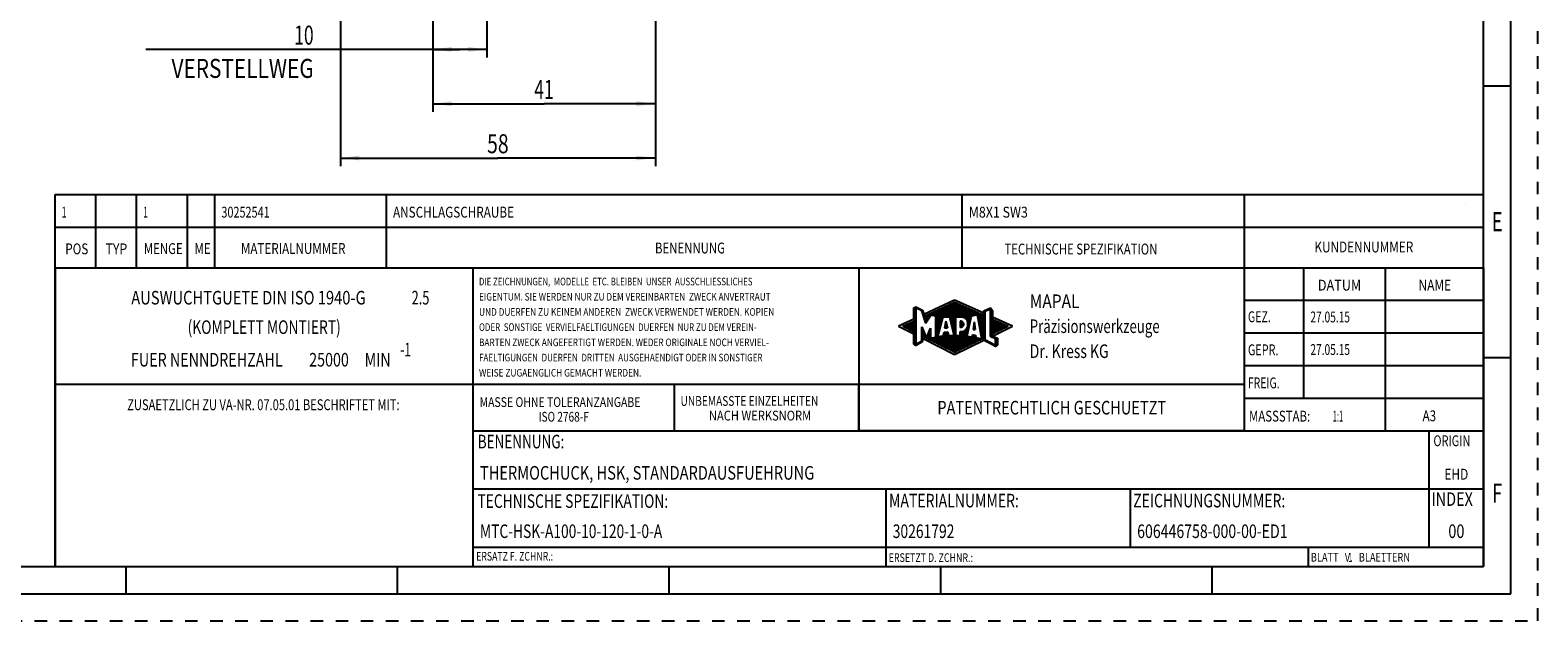
# Model space of a CAD drawing. Units: millimetres. Extents: x 0 to 420, y 0 to 297.
# Drawn here: x 142 to 420, y 0 to 109 of the extents above; entities that cross this region are included whole.
import ezdxf
from ezdxf.enums import TextEntityAlignment as Align

# ---------------------------------------------------------------- set-up
doc = ezdxf.new("R2010")
doc.units = ezdxf.units.MM
doc.header["$LTSCALE"] = 23.1
doc.linetypes.add('HIDDEN', pattern=[0.2, 0.1, -0.1])
doc.layers.get('0').update_dxf_attribs({"linetype": 'CONTINUOUS'})
for name, color, linetype in [('30261792_DIM', 7, 'CONTINUOUS'), ('30338424_DIM', 7, 'CONTINUOUS'), ('606446758-000-00-ED1_FORMAT', 7, 'CONTINUOUS')]:
    doc.layers.add(name, color=color, linetype=linetype)
doc.styles.get("Standard").update_dxf_attribs({"font": 'TXT.SHX', "width": 0.7})
doc.styles.add('TEXTSTYLE_2', font='TXT.SHX', dxfattribs={"width": 0.675})
doc.dimstyles.new('DIMSTYLE_3', dxfattribs={"dimtxt": 3.5, "dimasz": 3.5, "dimexe": 0.18, "dimexo": 0.0625, "dimgap": 0.09, "dimtad": 1, "dimdec": 3, "dimdsep": 46, "dimtxsty": 'STANDARD', "dimblk": '_FILLED', "dimblk1": '_FILLED', "dimblk2": '_FILLED', "dimcen": 0.09, "dimclrt": 2, "dimadec": 0, "dimazin": 0, "dimtp": 0.1, "dimtm": 0.1, "dimtfac": 1, "dimtdec": 3, "dimtofl": 0, "dimtmove": 0, "dimatfit": 3, "dimldrblk": '_FILLED', "dimfxl": 1, "dimtolj": 1, "dimarcsym": 0})
doc.dimstyles.new('DIMSTYLE_5', dxfattribs={"dimtxt": 3.5, "dimasz": 3.5, "dimexe": 0.18, "dimexo": 0.0625, "dimgap": 0.09, "dimtad": 1, "dimdec": 3, "dimdsep": 46, "dimtxsty": 'STANDARD', "dimblk": '_FILLED', "dimblk1": '_FILLED', "dimblk2": '_FILLED', "dimcen": 0.09, "dimclrt": 2, "dimadec": 0, "dimazin": 0, "dimtp": 0.15, "dimtm": 0.15, "dimtfac": 1, "dimtdec": 3, "dimtofl": 0, "dimtmove": 0, "dimatfit": 3, "dimldrblk": '_FILLED', "dimfxl": 1, "dimtolj": 1, "dimarcsym": 0})

# ---------------------------------------------------------------- blocks, each defined once
blk = doc.blocks.new('_FILLED')
at = {"color": 0, "linetype": 'BYBLOCK'}
blk.add_solid([(0, 0), (-1, 0.125), (-1, -0.125)], dxfattribs=at)
blk = doc.blocks.new('*D2')
at = {"layer": '30261792_DIM', "color": 3, "linetype": 'CONTINUOUS'}
for p, q in [((216.52, 165.22), (216.52, 103.72)), ((226.52, 165.22), (226.52, 103.72)), ((221.52, 105.22), (163.7, 105.22)), ((216.52, 105.22), (221.52, 105.22)), ((226.52, 105.22), (221.52, 105.22))]:
    blk.add_line(p, q, dxfattribs=at)
at = {"layer": '30261792_DIM', "color": 3, "linetype": 'CONTINUOUS', "xscale": 3.5, "yscale": 3.5, "zscale": 3.5, "rotation": 180}
blk.add_blockref('_FILLED', (216.52, 105.22), dxfattribs=at)
at = {"layer": '30261792_DIM', "color": 3, "linetype": 'CONTINUOUS', "xscale": 3.5, "yscale": 3.5, "zscale": 3.5}
blk.add_blockref('_FILLED', (226.52, 105.22), dxfattribs=at)
at = {"layer": '30261792_DIM', "color": 2, "linetype": 'CONTINUOUS'}
for s, width, p in [('10', 0.678571, (194.61, 106.1)), ('VERSTELLWEG', 0.80303, (194.61, 99.97))]:
    blk.add_text(s, height=3.5, dxfattribs=dict(at, width=width)).set_placement(p, align=Align.RIGHT)
blk = doc.blocks.new('*D4')
at = {"layer": '30338424_DIM', "color": 3, "linetype": 'CONTINUOUS'}
for p, q in [((257.52, 154.15), (257.52, 83.72)), ((199.52, 145.39), (199.52, 83.72)), ((199.52, 85.22), (228.52, 85.22)), ((257.52, 85.22), (228.52, 85.22))]:
    blk.add_line(p, q, dxfattribs=at)
at = {"layer": '30338424_DIM', "color": 3, "linetype": 'CONTINUOUS', "xscale": 3.5, "yscale": 3.5, "zscale": 3.5, "rotation": 180}
blk.add_blockref('_FILLED', (199.52, 85.22), dxfattribs=at)
at = {"layer": '30338424_DIM', "color": 3, "linetype": 'CONTINUOUS', "xscale": 3.5, "yscale": 3.5, "zscale": 3.5}
blk.add_blockref('_FILLED', (257.52, 85.22), dxfattribs=at)
at = {"layer": '30338424_DIM', "color": 2, "linetype": 'CONTINUOUS', "width": 0.75}
blk.add_text('58', height=3.5, dxfattribs=at).set_placement((228.52, 86.1), align=Align.CENTER)
blk = doc.blocks.new('*D5')
at = {"layer": '30338424_DIM', "color": 3, "linetype": 'CONTINUOUS'}
for p, q in [((216.52, 163.38), (216.52, 93.72)), ((257.52, 155.37), (257.52, 93.72)), ((216.52, 95.22), (237.02, 95.22)), ((257.52, 95.22), (237.02, 95.22))]:
    blk.add_line(p, q, dxfattribs=at)
at = {"layer": '30338424_DIM', "color": 3, "linetype": 'CONTINUOUS', "xscale": 3.5, "yscale": 3.5, "zscale": 3.5, "rotation": 180}
blk.add_blockref('_FILLED', (216.52, 95.22), dxfattribs=at)
at = {"layer": '30338424_DIM', "color": 3, "linetype": 'CONTINUOUS', "xscale": 3.5, "yscale": 3.5, "zscale": 3.5}
blk.add_blockref('_FILLED', (257.52, 95.22), dxfattribs=at)
at = {"layer": '30338424_DIM', "color": 2, "linetype": 'CONTINUOUS', "width": 0.678571}
blk.add_text('41', height=3.5, dxfattribs=at).set_placement((237.02, 96.1), align=Align.CENTER)

msp = doc.modelspace()

# ---------------------------------------------------------------- linework, layer by layer
at = {"layer": '606446758-000-00-ED1_FORMAT', "color": 6, "linetype": 'HIDDEN'}
for p, q in [((420, 0), (420, 297)), ((0, 0), (420, 0))]:
    msp.add_line(p, q, dxfattribs=at)
at = {"layer": '606446758-000-00-ED1_FORMAT', "color": 7, "linetype": 'CONTINUOUS'}
for p, q in [((415, 5), (415, 292)), ((410, 10), (410, 78.5)), ((147, 72.5), (410, 72.5)), ((147, 10), (147, 72.5)), ((154.5, 65), (154.5, 72.5)), ((162, 65), (162, 72.5)), ((171.3988, 65), (171.3988, 72.5)), ((176.3988, 65), (176.3988, 72.5)), ((208, 65), (208, 72.5)), ((314, 65), (314, 72.5)), ((366, 35), (366, 72.5)), ((147, 65), (410, 65)), ((224, 10), (224, 65)), ((295, 65), (295, 35)), ((376.8994, 40.9547), (376.8994, 65)), ((391.8994, 65), (391.8994, 35)), ((410, 58.9547), (366, 58.9547)), ((410, 52.9547), (366, 52.9547)), ((410, 46.9547), (366, 46.9547)), ((366, 43.5), (147, 43.5)), ((261, 43.5), (261, 35)), ((410, 40.9547), (366, 40.9547)), ((224, 35), (410, 35)), ((400, 13.5), (400, 35)), ((410, 24.25), (224, 24.25)), ((300, 10), (300, 24.25)), ((345, 13.5), (345, 24.25)), ((410, 13.5), (224, 13.5)), ((377.7325, 13.5), (377.7325, 10)), ((147, 10), (410, 10)), ((18, 5), (415, 5))]:
    msp.add_line(p, q, dxfattribs=at)
at = {"layer": '606446758-000-00-ED1_FORMAT', "color": 3, "linetype": 'CONTINUOUS'}
for p, q in [((410, 78.5), (410, 225)), ((410, 98.5), (415, 98.5)), ((147, 65), (147, 78.5)), ((147, 78.5), (410, 78.5)), ((154.5, 65), (154.5, 78.5)), ((162, 65), (162, 78.5)), ((171.3988, 65), (171.3988, 78.5)), ((176.3988, 65), (176.3988, 78.5)), ((208, 65), (208, 78.5)), ((314, 65), (314, 78.5)), ((366, 65), (366, 78.5)), ((410, 65), (410, 78.5)), ((147, 72.5), (410, 72.5)), ((147, 65), (410, 65)), ((147, 65), (410, 65)), ((147, 65), (147, 10)), ((410, 65), (410, 10)), ((410, 48.5), (415, 48.5)), ((366, 43.5), (295, 43.5)), ((295, 35), (295, 43.5)), ((366, 35), (366, 43.5)), ((366, 35), (295, 35)), ((23, 10), (147, 10)), ((147, 10), (410, 10)), ((160, 10), (160, 5)), ((210, 10), (210, 5)), ((260, 10), (260, 5)), ((310, 10), (310, 5)), ((360, 10), (360, 5))]:
    msp.add_line(p, q, dxfattribs=at)
at = {"layer": '606446758-000-00-ED1_FORMAT', "color": 2, "linetype": 'CONTINUOUS'}
for p, q in [((312.6105, 59.0612), (306.9737, 56.4309)), ((307.0868, 56.097), (312.613, 58.6757)), ((311.9391, 58.3612), (313.3118, 58.3612)), ((312.1534, 58.4612), (313.0896, 58.4612)), ((312.3677, 58.5612), (312.8674, 58.5612)), ((312.582, 58.6612), (312.6451, 58.6612)), ((317.9768, 56.6462), (312.6105, 59.0612)), ((312.613, 58.6757), (317.9768, 56.2618)), ((305.0856, 55.5499), (302.3, 54.25)), ((305.0856, 57.6284), (305.4845, 57.8197)), ((305.0856, 55.1631), (305.0856, 57.6284)), ((305.0856, 57.5612), (305.4977, 57.5612)), ((305.0856, 57.4612), (305.4977, 57.4612)), ((305.0856, 57.3612), (305.4977, 57.3612)), ((305.0856, 57.2612), (305.4977, 57.2612)), ((305.0856, 57.1612), (305.4977, 57.1612)), ((305.0856, 57.0612), (305.4977, 57.0612)), ((305.0856, 56.9612), (305.4977, 56.9612)), ((305.0856, 56.8612), (305.4977, 56.8612)), ((305.0856, 56.7612), (305.4977, 56.7612)), ((305.0856, 56.6612), (305.4977, 56.6612)), ((305.0856, 56.5612), (305.4977, 56.5612)), ((305.0856, 56.4612), (305.4977, 56.4612)), ((305.0856, 56.3612), (305.4977, 56.3612)), ((305.0856, 56.2612), (305.4977, 56.2612)), ((305.0856, 56.1612), (305.4977, 56.1612)), ((305.0856, 56.0612), (305.4977, 56.0612)), ((305.0856, 55.9612), (305.4977, 55.9612)), ((305.0856, 55.8612), (305.4977, 55.8612)), ((305.0856, 55.7612), (305.4977, 55.7612)), ((305.0856, 55.6612), (305.4977, 55.6612)), ((305.0856, 55.5612), (305.4977, 55.5612)), ((305.154, 57.6612), (305.8094, 57.6612)), ((305.3625, 57.7612), (305.6044, 57.7612)), ((305.4845, 57.8197), (306.705, 57.2242)), ((306.5745, 57.1031), (305.4977, 57.6291)), ((305.4977, 57.6291), (305.4977, 50.9232)), ((305.6367, 57.5612), (306.0143, 57.5612)), ((305.8414, 57.4612), (306.2192, 57.4612)), ((306.0461, 57.3612), (306.4241, 57.3612)), ((306.2508, 57.2612), (306.629, 57.2612)), ((306.4555, 57.1612), (306.7263, 57.1612)), ((307.3317, 54.7871), (306.5745, 57.1031)), ((306.5882, 57.0612), (306.7602, 57.0612)), ((306.6209, 56.9612), (306.794, 56.9612)), ((306.6536, 56.8612), (306.8279, 56.8612)), ((306.6863, 56.7612), (306.8618, 56.7612)), ((306.705, 57.2242), (307.0868, 56.097)), ((306.719, 56.6612), (306.8957, 56.6612)), ((306.7517, 56.5612), (306.9296, 56.5612)), ((306.7844, 56.4612), (306.9634, 56.4612)), ((306.8171, 56.3612), (306.9973, 56.3612)), ((306.8498, 56.2612), (307.0312, 56.2612)), ((306.8825, 56.1612), (307.0651, 56.1612)), ((306.9151, 56.0612), (308.1724, 56.0612)), ((306.9478, 55.9612), (308.1064, 55.9612)), ((306.9805, 55.8612), (308.0404, 55.8612)), ((307.0132, 55.7612), (307.9744, 55.7612)), ((307.0459, 55.6612), (307.9085, 55.6612)), ((307.0786, 55.5612), (307.8425, 55.5612)), ((307.2244, 56.1612), (308.2384, 56.1612)), ((308.3285, 56.2978), (307.3317, 54.7871)), ((307.4387, 56.2612), (308.3044, 56.2612)), ((307.653, 56.3612), (316.7922, 56.3612)), ((307.8673, 56.4612), (317.5338, 56.4612)), ((308.0816, 56.5612), (317.3116, 56.5612)), ((308.2959, 56.6612), (317.0894, 56.6612)), ((309.1516, 56.1288), (308.3285, 56.2978)), ((308.5069, 56.2612), (316.3486, 56.2612)), ((308.5102, 56.7612), (316.8671, 56.7612)), ((308.7245, 56.8612), (316.6449, 56.8612)), ((308.9388, 56.9612), (316.4227, 56.9612)), ((308.9937, 56.1612), (315.905, 56.1612)), ((309.1516, 52.2474), (309.1516, 56.1288)), ((309.1516, 56.0612), (315.6484, 56.0612)), ((309.1516, 55.9612), (310.4523, 55.9612)), ((309.1516, 55.8612), (310.4254, 55.8612)), ((309.1516, 55.7612), (310.3986, 55.7612)), ((309.1516, 55.6612), (310.3718, 55.6612)), ((309.1516, 55.5612), (310.345, 55.5612)), ((309.1531, 57.0612), (316.2005, 57.0612)), ((309.3675, 57.1612), (315.9783, 57.1612)), ((310.4555, 55.9734), (309.4726, 52.3089)), ((309.5818, 57.2612), (315.7561, 57.2612)), ((309.7961, 57.3612), (315.5339, 57.3612)), ((310.0104, 57.4612), (315.3117, 57.4612)), ((310.2247, 57.5612), (315.0895, 57.5612)), ((310.439, 57.6612), (314.8672, 57.6612)), ((310.6006, 55.9535), (310.4555, 55.9734)), ((310.5444, 55.9612), (315.6264, 55.9612)), ((310.888, 55.9259), (310.6006, 55.9535)), ((310.6533, 57.7612), (314.645, 57.7612)), ((310.8676, 57.8612), (314.4228, 57.8612)), ((311.1713, 55.9102), (310.888, 55.9259)), ((311.0819, 57.9612), (314.2006, 57.9612)), ((311.7225, 55.8946), (311.1713, 55.9102)), ((311.4497, 55.9014), (311.1713, 55.9102)), ((311.2962, 58.0612), (313.9784, 58.0612)), ((311.7225, 55.8946), (311.4497, 55.9014)), ((311.5105, 58.1612), (313.7562, 58.1612)), ((312.5391, 52.5618), (311.7225, 55.8946)), ((311.7248, 58.2612), (313.534, 58.2612)), ((311.7306, 55.8612), (312.7688, 55.8612)), ((311.7552, 55.7612), (312.7688, 55.7612)), ((311.7797, 55.6612), (312.7688, 55.6612)), ((311.8042, 55.5612), (312.7688, 55.5612)), ((313.083, 55.9299), (312.7688, 55.9176)), ((312.7688, 55.9176), (312.7688, 52.5591)), ((313.8727, 55.9365), (313.083, 55.9299)), ((314.0345, 55.9112), (313.8727, 55.9365)), ((314.1824, 55.876), (314.0345, 55.9112)), ((314.3167, 55.8318), (314.1824, 55.876)), ((314.2273, 55.8612), (315.6043, 55.8612)), ((314.438, 55.7792), (314.3167, 55.8318)), ((314.5468, 55.7189), (314.438, 55.7792)), ((314.4704, 55.7612), (315.5823, 55.7612)), ((314.6436, 55.6518), (314.5468, 55.7189)), ((314.63, 55.6612), (315.5602, 55.6612)), ((314.803, 55.4997), (314.6436, 55.6518)), ((314.7385, 55.5612), (315.5382, 55.5612)), ((315.6582, 56.1056), (314.8399, 52.3947)), ((316.8114, 56.3655), (315.6582, 56.1056)), ((317.6099, 51.9277), (316.8114, 56.3655)), ((316.8122, 56.3612), (317.756, 56.3612)), ((316.8302, 56.2612), (318.1654, 56.2612)), ((316.8482, 56.1612), (318.1654, 56.1612)), ((316.8661, 56.0612), (318.1654, 56.0612)), ((316.8841, 55.9612), (318.1654, 55.9612)), ((316.9021, 55.8612), (318.1654, 55.8612)), ((316.9201, 55.7612), (318.1654, 55.7612)), ((316.9381, 55.6612), (318.1654, 55.6612)), ((316.9561, 55.5612), (318.1654, 55.5612)), ((317.9768, 57.0949), (319.2546, 57.638)), ((317.9768, 56.2618), (317.9768, 57.0949)), ((317.9768, 57.0612), (318.3456, 57.0612)), ((317.9768, 56.9612), (318.1654, 56.9612)), ((317.9768, 56.8612), (318.1654, 56.8612)), ((317.9768, 56.7612), (318.1654, 56.7612)), ((317.9768, 56.6612), (318.1654, 56.6612)), ((317.9768, 56.5612), (318.1654, 56.5612)), ((317.9768, 56.4612), (318.1654, 56.4612)), ((317.9768, 56.3612), (318.1654, 56.3612)), ((318.1329, 57.1612), (318.586, 57.1612)), ((319.2068, 57.4194), (318.1654, 56.9863)), ((318.1654, 56.9863), (318.1654, 51.7783)), ((318.3682, 57.2612), (318.8265, 57.2612)), ((318.6034, 57.3612), (319.0669, 57.3612)), ((318.8387, 57.4612), (319.3751, 57.4612)), ((319.0739, 57.5612), (319.3069, 57.5612)), ((319.2068, 52.3385), (319.2068, 57.4194)), ((319.2068, 57.3612), (319.4432, 57.3612)), ((319.2068, 57.2612), (319.5113, 57.2612)), ((319.2068, 57.1612), (319.5794, 57.1612)), ((319.2068, 57.0612), (319.6065, 57.0612)), ((319.2068, 56.9612), (319.6065, 56.9612)), ((319.2068, 56.8612), (319.6065, 56.8612)), ((319.2068, 56.7612), (319.6065, 56.7612)), ((319.2068, 56.6612), (319.6065, 56.6612)), ((319.2068, 56.5612), (319.6065, 56.5612)), ((319.2068, 56.4612), (319.6065, 56.4612)), ((319.2068, 56.3612), (319.6065, 56.3612)), ((319.2068, 56.2612), (319.6065, 56.2612)), ((319.2068, 56.1612), (319.6065, 56.1612)), ((319.2068, 56.0612), (319.6065, 56.0612)), ((319.2068, 55.9612), (319.6065, 55.9612)), ((319.2068, 55.8612), (319.6065, 55.8612)), ((319.2068, 55.7612), (319.6065, 55.7612)), ((319.2068, 55.6612), (319.6065, 55.6612)), ((319.2068, 55.5612), (319.6065, 55.5612)), ((319.2546, 57.638), (319.6065, 57.1215)), ((319.6065, 57.1215), (319.6065, 55.5284)), ((323.3013, 54.2501), (319.6065, 55.9128)), ((319.6065, 55.5284), (322.474, 54.238)), ((302.3, 54.25), (305.085, 52.8486)), ((303.1029, 54.238), (305.0856, 55.1631)), ((305.085, 53.2406), (303.1029, 54.238)), ((303.1527, 54.2612), (305.4977, 54.2612)), ((303.2555, 54.1612), (305.4977, 54.1612)), ((303.367, 54.3612), (305.4977, 54.3612)), ((303.4542, 54.0612), (305.4977, 54.0612)), ((303.5813, 54.4612), (305.4977, 54.4612)), ((303.6529, 53.9612), (305.4977, 53.9612)), ((303.7957, 54.5612), (305.4977, 54.5612)), ((303.8517, 53.8612), (305.4977, 53.8612)), ((304.01, 54.6612), (305.4977, 54.6612)), ((304.0504, 53.7612), (305.4977, 53.7612)), ((304.2243, 54.7612), (305.4977, 54.7612)), ((304.2491, 53.6612), (305.4977, 53.6612)), ((304.4386, 54.8612), (305.4977, 54.8612)), ((304.4479, 53.5612), (305.4977, 53.5612)), ((304.6466, 53.4612), (305.4977, 53.4612)), ((304.6529, 54.9612), (305.4977, 54.9612)), ((304.8453, 53.3612), (305.4977, 53.3612)), ((304.8672, 55.0612), (305.4977, 55.0612)), ((305.0441, 53.2612), (305.4977, 53.2612)), ((305.0815, 55.1612), (305.4977, 55.1612)), ((305.085, 50.915), (305.085, 53.2406)), ((305.085, 53.1612), (305.4977, 53.1612)), ((305.085, 53.0612), (305.4977, 53.0612)), ((305.085, 52.9612), (305.4977, 52.9612)), ((305.085, 52.8612), (305.4977, 52.8612)), ((305.085, 52.7612), (305.4977, 52.7612)), ((305.0856, 55.4612), (305.4977, 55.4612)), ((305.0856, 55.3612), (305.4977, 55.3612)), ((305.0856, 55.2612), (305.4977, 55.2612)), ((306.5877, 54.1095), (307.4123, 52.0724)), ((306.5877, 51.5377), (306.5877, 54.1095)), ((306.5877, 54.0612), (306.6072, 54.0612)), ((306.5877, 53.9612), (306.6477, 53.9612)), ((306.5877, 53.8612), (306.6882, 53.8612)), ((306.5877, 53.7612), (306.7287, 53.7612)), ((306.5877, 53.6612), (306.7691, 53.6612)), ((306.5877, 53.5612), (306.8096, 53.5612)), ((306.5877, 53.4612), (306.8501, 53.4612)), ((306.5877, 53.3612), (306.8906, 53.3612)), ((306.5877, 53.2612), (306.9311, 53.2612)), ((306.5877, 53.1612), (306.9715, 53.1612)), ((306.5877, 53.0612), (307.012, 53.0612)), ((306.5877, 52.9612), (307.0525, 52.9612)), ((306.5877, 52.8612), (307.093, 52.8612)), ((306.5877, 52.7612), (307.1335, 52.7612)), ((307.1113, 55.4612), (307.7765, 55.4612)), ((307.144, 55.3612), (307.7105, 55.3612)), ((307.1767, 55.2612), (307.6445, 55.2612)), ((307.2094, 55.1612), (307.5785, 55.1612)), ((307.2421, 55.0612), (307.5126, 55.0612)), ((307.2748, 54.9612), (307.4466, 54.9612)), ((307.3075, 54.8612), (307.3806, 54.8612)), ((307.4112, 52.0701), (308.1738, 53.9198)), ((307.4123, 52.0724), (308.1738, 53.9198)), ((307.6961, 52.7612), (308.1738, 52.7612)), ((307.7373, 52.8612), (308.1738, 52.8612)), ((307.7786, 52.9612), (308.1738, 52.9612)), ((307.8198, 53.0612), (308.1738, 53.0612)), ((307.861, 53.1612), (308.1738, 53.1612)), ((307.9022, 53.2612), (308.1738, 53.2612)), ((307.9435, 53.3612), (308.1738, 53.3612)), ((307.9847, 53.4612), (308.1738, 53.4612)), ((308.0259, 53.5612), (308.1738, 53.5612)), ((308.0671, 53.6612), (308.1738, 53.6612)), ((308.1084, 53.7612), (308.1738, 53.7612)), ((308.1496, 53.8612), (308.1738, 53.8612)), ((308.1738, 53.9198), (308.1738, 52.0267)), ((309.1516, 55.4612), (310.3181, 55.4612)), ((309.1516, 55.3612), (310.2913, 55.3612)), ((309.1516, 55.2612), (310.2645, 55.2612)), ((309.1516, 55.1612), (310.2377, 55.1612)), ((309.1516, 55.0612), (310.2109, 55.0612)), ((309.1516, 54.9612), (310.184, 54.9612)), ((309.1516, 54.8612), (310.1572, 54.8612)), ((309.1516, 54.7612), (310.1304, 54.7612)), ((309.1516, 54.6612), (310.1036, 54.6612)), ((309.1516, 54.5612), (310.0767, 54.5612)), ((309.1516, 54.4612), (310.0499, 54.4612)), ((309.1516, 54.3612), (310.0231, 54.3612)), ((309.1516, 54.2612), (309.9963, 54.2612)), ((309.1516, 54.1612), (309.9695, 54.1612)), ((309.1516, 54.0612), (309.9426, 54.0612)), ((309.1516, 53.9612), (309.9158, 53.9612)), ((309.1516, 53.8612), (309.889, 53.8612)), ((309.1516, 53.7612), (309.8622, 53.7612)), ((309.1516, 53.6612), (309.8354, 53.6612)), ((309.1516, 53.5612), (309.8085, 53.5612)), ((309.1516, 53.4612), (309.7817, 53.4612)), ((309.1516, 53.3612), (309.7549, 53.3612)), ((309.1516, 53.2612), (309.7281, 53.2612)), ((309.1516, 53.1612), (309.7012, 53.1612)), ((309.1516, 53.0612), (309.6744, 53.0612)), ((309.1516, 52.9612), (309.6476, 52.9612)), ((309.1516, 52.8612), (309.6208, 52.8612)), ((309.1516, 52.7612), (309.594, 52.7612)), ((310.5265, 52.4459), (310.6816, 53.1572)), ((310.5953, 52.7612), (311.4732, 52.7612)), ((310.6171, 52.8612), (311.4521, 52.8612)), ((310.6389, 52.9612), (311.4309, 52.9612)), ((310.6607, 53.0612), (311.4098, 53.0612)), ((310.6816, 53.1572), (311.3785, 53.2095)), ((310.7348, 53.1612), (311.3887, 53.1612)), ((311.0312, 55.1589), (310.7557, 53.9039)), ((311.288, 53.9326), (310.7557, 53.9039)), ((310.7683, 53.9612), (311.282, 53.9612)), ((310.7903, 54.0612), (311.2611, 54.0612)), ((310.8122, 54.1612), (311.2401, 54.1612)), ((310.8342, 54.2612), (311.2192, 54.2612)), ((310.8561, 54.3612), (311.1982, 54.3612)), ((310.8781, 54.4612), (311.1773, 54.4612)), ((310.9, 54.5612), (311.1563, 54.5612)), ((310.9219, 54.6612), (311.1354, 54.6612)), ((310.9439, 54.7612), (311.1145, 54.7612)), ((310.9658, 54.8612), (311.0935, 54.8612)), ((310.9878, 54.9612), (311.0726, 54.9612)), ((311.0097, 55.0612), (311.0516, 55.0612)), ((311.0312, 55.1589), (311.288, 53.9326)), ((311.3785, 53.2095), (311.5222, 52.5294)), ((311.8287, 55.4612), (312.7688, 55.4612)), ((311.8532, 55.3612), (312.7688, 55.3612)), ((311.8777, 55.2612), (312.7688, 55.2612)), ((311.9022, 55.1612), (312.7688, 55.1612)), ((311.9267, 55.0612), (312.7688, 55.0612)), ((311.9512, 54.9612), (312.7688, 54.9612)), ((311.9757, 54.8612), (312.7688, 54.8612)), ((312.0002, 54.7612), (312.7688, 54.7612)), ((312.0247, 54.6612), (312.7688, 54.6612)), ((312.0492, 54.5612), (312.7688, 54.5612)), ((312.0737, 54.4612), (312.7688, 54.4612)), ((312.0982, 54.3612), (312.7688, 54.3612)), ((312.1227, 54.2612), (312.7688, 54.2612)), ((312.1472, 54.1612), (312.7688, 54.1612)), ((312.1717, 54.0612), (312.7688, 54.0612)), ((312.1962, 53.9612), (312.7688, 53.9612)), ((312.2207, 53.8612), (312.7688, 53.8612)), ((312.2452, 53.7612), (312.7688, 53.7612)), ((312.2697, 53.6612), (312.7688, 53.6612)), ((312.2942, 53.5612), (312.7688, 53.5612)), ((312.3187, 53.4612), (312.7688, 53.4612)), ((312.3432, 53.3612), (312.7688, 53.3612)), ((312.3677, 53.2612), (312.7688, 53.2612)), ((312.3922, 53.1612), (312.7688, 53.1612)), ((312.4167, 53.0612), (312.7688, 53.0612)), ((312.4412, 52.9612), (312.7688, 52.9612)), ((312.4657, 52.8612), (312.7688, 52.8612)), ((312.4902, 52.7612), (312.7688, 52.7612)), ((313.7515, 55.156), (313.621, 55.1626)), ((313.621, 55.1626), (313.6261, 54.0232)), ((313.621, 55.1612), (313.6486, 55.1612)), ((313.6214, 55.0612), (314.0824, 55.0612)), ((313.6219, 54.9612), (314.1773, 54.9612)), ((313.6223, 54.8612), (314.2224, 54.8612)), ((313.6228, 54.7612), (314.2433, 54.7612)), ((313.6232, 54.6612), (314.2513, 54.6612)), ((313.6237, 54.5612), (314.2449, 54.5612)), ((313.6242, 54.4612), (314.2324, 54.4612)), ((313.6246, 54.3612), (314.209, 54.3612)), ((313.6251, 54.2612), (314.1633, 54.2612)), ((313.6255, 54.1612), (314.079, 54.1612)), ((313.626, 54.0612), (313.8936, 54.0612)), ((313.771, 54.0348), (313.6261, 54.0232)), ((313.6479, 53.2465), (313.7761, 53.2488)), ((313.6491, 52.5004), (313.6479, 53.2465)), ((313.648, 53.1612), (315.0089, 53.1612)), ((313.6482, 53.0612), (314.9869, 53.0612)), ((313.6484, 52.9612), (314.9648, 52.9612)), ((313.6485, 52.8612), (314.9428, 52.8612)), ((313.6487, 52.7612), (314.9207, 52.7612)), ((313.8717, 55.1409), (313.7515, 55.156)), ((313.897, 54.062), (313.771, 54.0348)), ((313.7761, 53.2488), (314.0151, 53.2749)), ((313.9793, 55.1134), (313.8717, 55.1409)), ((313.8898, 53.2612), (315.031, 53.2612)), ((314.0041, 54.1067), (313.897, 54.062)), ((314.072, 55.0699), (313.9793, 55.1134)), ((314.0922, 54.1708), (314.0041, 54.1067)), ((314.0151, 53.2749), (314.1257, 53.2986)), ((314.1478, 55.0065), (314.072, 55.0699)), ((314.1611, 54.2562), (314.0922, 54.1708)), ((314.1257, 53.2986), (314.2304, 53.3293)), ((314.2045, 54.9195), (314.1478, 55.0065)), ((314.2106, 54.3649), (314.1611, 54.2562)), ((314.2397, 54.8051), (314.2045, 54.9195)), ((314.2408, 54.4988), (314.2106, 54.3649)), ((314.2304, 53.3293), (314.4218, 53.412)), ((314.2397, 54.8051), (314.2515, 54.6597)), ((314.2515, 54.6597), (314.2408, 54.4988)), ((314.3043, 53.3612), (315.053, 53.3612)), ((314.4218, 53.412), (314.5889, 53.5226)), ((314.4962, 53.4612), (315.0751, 53.4612)), ((314.5889, 53.5226), (314.7311, 53.6609)), ((314.6286, 53.5612), (315.0971, 53.5612)), ((314.7311, 53.6609), (314.7929, 53.7404)), ((314.7313, 53.6612), (315.1192, 53.6612)), ((314.7929, 53.7404), (314.8483, 53.8268)), ((314.9202, 55.3287), (314.803, 55.4997)), ((314.8062, 53.7612), (315.1412, 53.7612)), ((314.8294, 55.4612), (315.5161, 55.4612)), ((314.8483, 53.8268), (314.8973, 53.9199)), ((314.8664, 53.8612), (315.1633, 53.8612)), ((314.8973, 53.9199), (314.9761, 54.1266)), ((314.8979, 55.3612), (315.494, 55.3612)), ((314.913, 53.9612), (315.1853, 53.9612)), ((314.9642, 55.238), (314.9202, 55.3287)), ((314.9511, 54.0612), (315.2074, 54.0612)), ((314.9529, 55.2612), (315.472, 55.2612)), ((314.9991, 55.1447), (314.9642, 55.238)), ((314.9761, 54.1266), (315.0287, 54.3603)), ((314.9839, 54.1612), (315.2294, 54.1612)), ((314.993, 55.1612), (315.4499, 55.1612)), ((315.0438, 54.9535), (314.9991, 55.1447)), ((315.0064, 54.2612), (315.2515, 54.2612)), ((315.0186, 55.0612), (315.4279, 55.0612)), ((315.0287, 54.3603), (315.055, 54.6207)), ((315.0288, 54.3612), (315.2735, 54.3612)), ((315.0389, 54.4612), (315.2956, 54.4612)), ((315.042, 54.9612), (315.4058, 54.9612)), ((315.055, 54.8569), (315.0438, 54.9535)), ((315.049, 54.5612), (315.3176, 54.5612)), ((315.0545, 54.8612), (315.3838, 54.8612)), ((315.055, 54.6207), (315.055, 54.8569)), ((315.055, 54.7612), (315.3617, 54.7612)), ((315.055, 54.6612), (315.3397, 54.6612)), ((316.1996, 55.0578), (316.0044, 53.6635)), ((316.4131, 53.6217), (316.0044, 53.6635)), ((316.0181, 53.7612), (316.3923, 53.7612)), ((316.0266, 53.6612), (316.4072, 53.6612)), ((316.0321, 53.8612), (316.3775, 53.8612)), ((316.0461, 53.9612), (316.3626, 53.9612)), ((316.0601, 54.0612), (316.3477, 54.0612)), ((316.0741, 54.1612), (316.3329, 54.1612)), ((316.0881, 54.2612), (316.318, 54.2612)), ((316.1021, 54.3612), (316.3031, 54.3612)), ((316.1161, 54.4612), (316.2882, 54.4612)), ((316.1301, 54.5612), (316.2734, 54.5612)), ((316.1441, 54.6612), (316.2585, 54.6612)), ((316.1581, 54.7612), (316.2436, 54.7612)), ((316.1721, 54.8612), (316.2288, 54.8612)), ((316.186, 54.9612), (316.2139, 54.9612)), ((316.1996, 55.0578), (316.4131, 53.6217)), ((316.9741, 55.4612), (318.1654, 55.4612)), ((316.9921, 55.3612), (318.1654, 55.3612)), ((317.0101, 55.2612), (318.1654, 55.2612)), ((317.0281, 55.1612), (318.1654, 55.1612)), ((317.0461, 55.0612), (318.1654, 55.0612)), ((317.0641, 54.9612), (318.1654, 54.9612)), ((317.082, 54.8612), (318.1654, 54.8612)), ((317.1, 54.7612), (318.1654, 54.7612)), ((317.118, 54.6612), (318.1654, 54.6612)), ((317.136, 54.5612), (318.1654, 54.5612)), ((317.154, 54.4612), (318.1654, 54.4612)), ((317.172, 54.3612), (318.1654, 54.3612)), ((317.19, 54.2612), (318.1654, 54.2612)), ((317.208, 54.1612), (318.1654, 54.1612)), ((317.226, 54.0612), (318.1654, 54.0612)), ((317.244, 53.9612), (318.1654, 53.9612)), ((317.262, 53.8612), (318.1654, 53.8612)), ((317.28, 53.7612), (318.1654, 53.7612)), ((317.298, 53.6612), (318.1654, 53.6612)), ((317.3159, 53.5612), (318.1654, 53.5612)), ((317.3339, 53.4612), (318.1654, 53.4612)), ((317.3519, 53.3612), (318.1654, 53.3612)), ((317.3699, 53.2612), (318.1654, 53.2612)), ((317.3879, 53.1612), (318.1654, 53.1612)), ((317.4059, 53.0612), (318.1654, 53.0612)), ((317.4239, 52.9612), (318.1654, 52.9612)), ((317.4419, 52.8612), (318.1654, 52.8612)), ((317.4599, 52.7612), (318.1654, 52.7612)), ((319.2068, 55.4612), (319.7558, 55.4612)), ((319.2068, 55.3612), (319.9781, 55.3612)), ((319.2068, 55.2612), (320.2003, 55.2612)), ((319.2068, 55.1612), (320.4225, 55.1612)), ((319.2068, 55.0612), (320.6447, 55.0612)), ((319.2068, 54.9612), (320.8669, 54.9612)), ((319.2068, 54.8612), (321.0891, 54.8612)), ((319.2068, 54.7612), (321.3113, 54.7612)), ((319.2068, 54.6612), (321.5335, 54.6612)), ((319.2068, 54.5612), (321.7557, 54.5612)), ((319.2068, 54.4612), (321.978, 54.4612)), ((319.2068, 54.3612), (322.2002, 54.3612)), ((319.2068, 54.2612), (322.4224, 54.2612)), ((319.2068, 54.1612), (322.3158, 54.1612)), ((319.2068, 54.0612), (322.1098, 54.0612)), ((319.2068, 53.9612), (321.9037, 53.9612)), ((319.2068, 53.8612), (321.6976, 53.8612)), ((319.2068, 53.7612), (321.4916, 53.7612)), ((319.2068, 53.6612), (321.2855, 53.6612)), ((319.2068, 53.5612), (321.0794, 53.5612)), ((319.2068, 53.4612), (320.8734, 53.4612)), ((319.2068, 53.3612), (320.6673, 53.3612)), ((319.2068, 53.2612), (320.4612, 53.2612)), ((319.2068, 53.1612), (320.2552, 53.1612)), ((319.2068, 53.0612), (320.0491, 53.0612)), ((319.2068, 52.9612), (319.843, 52.9612)), ((319.2068, 52.8612), (319.637, 52.8612)), ((319.2068, 52.7612), (319.5593, 52.7612)), ((322.474, 54.238), (319.5593, 52.8235)), ((319.5593, 52.8235), (319.5593, 52.4583)), ((319.5865, 52.4474), (323.3013, 54.2501)), ((305.085, 52.6612), (305.4977, 52.6612)), ((305.085, 52.5612), (305.4977, 52.5612)), ((305.085, 52.4612), (305.4977, 52.4612)), ((305.085, 52.3612), (305.4977, 52.3612)), ((305.085, 52.2612), (305.4977, 52.2612)), ((305.085, 52.1612), (305.4977, 52.1612)), ((305.085, 52.0612), (305.4977, 52.0612)), ((305.085, 51.9612), (305.4977, 51.9612)), ((305.085, 51.8612), (305.4977, 51.8612)), ((305.085, 51.7612), (305.4977, 51.7612)), ((305.085, 51.6612), (305.4977, 51.6612)), ((305.085, 51.5612), (305.4977, 51.5612)), ((305.085, 51.4612), (305.4977, 51.4612)), ((305.085, 51.3612), (305.4977, 51.3612)), ((305.085, 51.2612), (305.4977, 51.2612)), ((305.085, 51.1612), (305.4977, 51.1612)), ((305.085, 51.0612), (305.4977, 51.0612)), ((305.085, 50.9612), (305.4977, 50.9612)), ((305.4914, 50.7037), (305.085, 50.915)), ((305.1885, 50.8612), (305.7636, 50.8612)), ((305.3808, 50.7612), (305.5908, 50.7612)), ((306.7263, 51.4182), (305.4914, 50.7037)), ((305.4977, 50.9232), (306.5877, 51.5377)), ((305.5651, 50.9612), (305.9365, 50.9612)), ((305.7425, 51.0612), (306.1093, 51.0612)), ((305.9199, 51.1612), (306.2821, 51.1612)), ((306.0973, 51.2612), (306.455, 51.2612)), ((306.2746, 51.3612), (306.6278, 51.3612)), ((306.452, 51.4612), (306.7262, 51.4612)), ((306.5877, 52.6612), (307.1739, 52.6612)), ((306.5877, 52.5612), (307.2144, 52.5612)), ((306.5877, 52.4612), (307.2549, 52.4612)), ((306.5877, 52.3612), (306.725, 52.3612)), ((306.5877, 52.2612), (306.7251, 52.2612)), ((306.5877, 52.1612), (306.7253, 52.1612)), ((306.5877, 52.0612), (306.7254, 52.0612)), ((306.5877, 51.9612), (306.7256, 51.9612)), ((306.5877, 51.8612), (306.7257, 51.8612)), ((306.5877, 51.7612), (306.7258, 51.7612)), ((306.5877, 51.6612), (306.726, 51.6612)), ((306.5877, 51.5612), (306.7261, 51.5612)), ((307.4123, 52.0724), (306.7249, 52.4154)), ((312.613, 49.4526), (306.7249, 52.4154)), ((306.7249, 52.4154), (306.7263, 51.4182)), ((306.7255, 52.0231), (312.6103, 49.0619)), ((306.8335, 52.3612), (307.2954, 52.3612)), ((307.0339, 52.2612), (307.3359, 52.2612)), ((307.2343, 52.1612), (307.3763, 52.1612)), ((307.4288, 52.0612), (308.1738, 52.0612)), ((307.4488, 52.1612), (308.1738, 52.1612)), ((307.49, 52.2612), (308.1738, 52.2612)), ((307.5312, 52.3612), (308.1738, 52.3612)), ((307.5724, 52.4612), (308.1738, 52.4612)), ((307.6137, 52.5612), (308.1738, 52.5612)), ((307.6275, 51.9612), (317.4416, 51.9612)), ((307.6549, 52.6612), (308.1738, 52.6612)), ((307.8263, 51.8612), (317.577, 51.8612)), ((308.025, 51.7612), (317.3709, 51.7612)), ((308.1738, 52.0267), (309.1516, 52.2474)), ((308.2237, 51.6612), (317.1648, 51.6612)), ((308.3266, 52.0612), (316.94, 52.0612)), ((308.4225, 51.5612), (316.9587, 51.5612)), ((308.6212, 51.4612), (316.7526, 51.4612)), ((308.7698, 52.1612), (316.5106, 52.1612)), ((308.8199, 51.3612), (316.5465, 51.3612)), ((309.0186, 51.2612), (316.3404, 51.2612)), ((309.1516, 52.6612), (309.5671, 52.6612)), ((309.1516, 52.5612), (309.5403, 52.5612)), ((309.1516, 52.4612), (309.5135, 52.4612)), ((309.1516, 52.3612), (309.4867, 52.3612)), ((309.1516, 52.2612), (316.5031, 52.2612)), ((309.2174, 51.1612), (316.1343, 51.1612)), ((309.4161, 51.0612), (315.9282, 51.0612)), ((309.4726, 52.3089), (309.7481, 52.3576)), ((309.6148, 50.9612), (315.7222, 50.9612)), ((309.7481, 52.3576), (310.0107, 52.3954)), ((309.7733, 52.3612), (315.1266, 52.3612)), ((309.8136, 50.8612), (315.5161, 50.8612)), ((310.0107, 52.3954), (310.2677, 52.4243)), ((310.0123, 50.7612), (315.31, 50.7612)), ((310.211, 50.6612), (315.1039, 50.6612)), ((310.2677, 52.4243), (310.5265, 52.4459)), ((310.4098, 50.5612), (314.8978, 50.5612)), ((310.5299, 52.4612), (314.8546, 52.4612)), ((310.5517, 52.5612), (311.5155, 52.5612)), ((310.5735, 52.6612), (311.4943, 52.6612)), ((310.6085, 50.4612), (314.6917, 50.4612)), ((310.8072, 50.3612), (314.4856, 50.3612)), ((311.0059, 50.2612), (314.2795, 50.2612)), ((311.2047, 50.1612), (314.0734, 50.1612)), ((311.4034, 50.0612), (313.8673, 50.0612)), ((311.5222, 52.5294), (311.8168, 52.5504)), ((311.8168, 52.5504), (311.9619, 52.5553)), ((311.9619, 52.5553), (312.3943, 52.5618)), ((311.9619, 52.5553), (312.2502, 52.5602)), ((312.2502, 52.5602), (312.3943, 52.5618)), ((312.3547, 52.5612), (312.7688, 52.5612)), ((312.3943, 52.5618), (312.5391, 52.5618)), ((312.5147, 52.6612), (312.7688, 52.6612)), ((312.6103, 49.0619), (317.9895, 51.6723)), ((317.9768, 52.0552), (312.613, 49.4526)), ((312.7688, 52.5591), (312.9504, 52.5526)), ((312.9504, 52.5526), (313.2565, 52.5334)), ((313.2565, 52.5334), (313.3912, 52.5222)), ((313.2565, 52.5334), (313.6491, 52.5004)), ((313.3912, 52.5222), (313.5204, 52.511)), ((313.5204, 52.511), (313.6491, 52.5004)), ((313.6489, 52.6612), (314.8987, 52.6612)), ((313.649, 52.5612), (314.8766, 52.5612)), ((314.8399, 52.3947), (315.8408, 52.2778)), ((315.8408, 52.2778), (315.9152, 52.6867)), ((315.856, 52.3612), (316.4955, 52.3612)), ((315.8742, 52.4612), (316.488, 52.4612)), ((315.8924, 52.5612), (316.4804, 52.5612)), ((315.9106, 52.6612), (316.0647, 52.6612)), ((315.9152, 52.6867), (316.4782, 52.5909)), ((316.4782, 52.5909), (316.5117, 52.1466)), ((316.5117, 52.1466), (317.6099, 51.9277)), ((317.4779, 52.6612), (318.1654, 52.6612)), ((317.4959, 52.5612), (318.1654, 52.5612)), ((317.5139, 52.4612), (318.1654, 52.4612)), ((317.5318, 52.3612), (318.1654, 52.3612)), ((317.5498, 52.2612), (318.1654, 52.2612)), ((317.5678, 52.1612), (318.1654, 52.1612)), ((317.5858, 52.0612), (318.1654, 52.0612)), ((317.6038, 51.9612), (317.7831, 51.9612)), ((317.9768, 51.679), (317.9768, 52.0552)), ((317.9768, 51.9612), (318.1654, 51.9612)), ((317.9768, 51.8612), (318.1654, 51.8612)), ((317.9768, 51.7612), (318.1983, 51.7612)), ((320.1638, 50.5303), (317.9768, 51.679)), ((318.0107, 51.6612), (318.3904, 51.6612)), ((318.1654, 51.7783), (320.1384, 50.7512)), ((318.2011, 51.5612), (318.5824, 51.5612)), ((318.3915, 51.4612), (318.7745, 51.4612)), ((318.5818, 51.3612), (318.9666, 51.3612)), ((318.7722, 51.2612), (319.1587, 51.2612)), ((318.9626, 51.1612), (319.3508, 51.1612)), ((319.153, 51.0612), (319.5428, 51.0612)), ((319.2068, 52.6612), (319.5593, 52.6612)), ((319.2068, 52.5612), (319.5593, 52.5612)), ((319.2068, 52.4612), (319.5593, 52.4612)), ((319.2068, 52.3612), (319.8008, 52.3612)), ((320.1384, 51.9501), (319.2068, 52.3385)), ((319.3434, 50.9612), (319.7349, 50.9612)), ((319.3922, 52.2612), (320.0496, 52.2612)), ((319.5338, 50.8612), (319.927, 50.8612)), ((319.5593, 52.4583), (320.541, 52.0637)), ((319.6321, 52.1612), (320.2983, 52.1612)), ((319.7242, 50.7612), (320.1191, 50.7612)), ((319.8719, 52.0612), (320.541, 52.0612)), ((319.9146, 50.6612), (320.3313, 50.6612)), ((320.105, 50.5612), (320.2033, 50.5612)), ((320.1118, 51.9612), (320.541, 51.9612)), ((320.1384, 50.7512), (320.1384, 51.9501)), ((320.1384, 51.8612), (320.541, 51.8612)), ((320.1384, 51.7612), (320.541, 51.7612)), ((320.1384, 51.6612), (320.541, 51.6612)), ((320.1384, 51.5612), (320.541, 51.5612)), ((320.1384, 51.4612), (320.541, 51.4612)), ((320.1384, 51.3612), (320.541, 51.3612)), ((320.1384, 51.2612), (320.541, 51.2612)), ((320.1384, 51.1612), (320.541, 51.1612)), ((320.1384, 51.0612), (320.541, 51.0612)), ((320.1384, 50.9612), (320.541, 50.9612)), ((320.1384, 50.8612), (320.541, 50.8612)), ((320.1384, 50.7612), (320.4593, 50.7612)), ((320.541, 50.825), (320.1638, 50.5303)), ((320.541, 52.0637), (320.541, 50.825)), ((311.6021, 49.9612), (313.6613, 49.9612)), ((311.8009, 49.8612), (313.4552, 49.8612)), ((311.9996, 49.7612), (313.2491, 49.7612)), ((312.1983, 49.6612), (313.043, 49.6612)), ((312.3971, 49.5612), (312.8369, 49.5612)), ((312.5958, 49.4612), (312.6308, 49.4612))]:
    msp.add_line(p, q, dxfattribs=at)

# ---------------------------------------------------------------- texts
for s, height, width, p in [('1', 2, 0.571429, (148.225, 74.25)), ('1', 2, 0.571429, (163.225, 74.25)), ('30252541', 2, 0.732143, (177.6238, 74.25)), ('ANSCHLAGSCHRAUBE', 2, 0.791667, (209.225, 74.25)), ('M8X1 SW3', 2, 0.839286, (315.225, 74.25)), ('POS', 2, 0.785714, (148.8803, 67.4939)), ('TYP', 2, 0.833333, (156.28, 67.4939)), ('MENGE', 2, 0.771429, (163.3397, 67.5422)), ('ME', 2, 0.785714, (172.6578, 67.5585)), ('MATERIALNUMMER', 2, 0.785714, (181.2151, 67.5585)), ('BENENNUNG', 2, 0.769841, (257.4509, 67.6477)), ('TECHNISCHE SPEZIFIKATION', 2, 0.762897, (321.8093, 67.4559)), ('KUNDENNUMMER', 2, 0.795635, (378.8634, 67.8395)), ('DIE ZEICHNUNGEN,  MODELLE  ETC. BLEIBEN  UNSER  AUSSCHLIESSLICHES', 1.4, 0.754945, (225.0528, 61.7773)), ('DATUM', 2, 0.852381, (379.4985, 60.8149)), ('NAME', 2, 0.803571, (398.0389, 60.8149)), ('EIGENTUM. SIE WERDEN NUR ZU DEM VEREINBARTEN  ZWECK ANVERTRAUT', 1.4, 0.797619, (225.0528, 58.9773)), ('MAPAL', 2.5, 0.838095, (326.45, 57.6001)), ('UND DUERFEN ZU KEINEM ANDEREN  ZWECK VERWENDET WERDEN. KOPIEN', 1.4, 0.804059, (225.0528, 56.1773)), ('Präzisionswerkzeuge', 2.5, 0.714787, (326.45, 53.0001)), ('GEZ.', 2, 0.714286, (366.6249, 54.9912)), ('27.05.15', 2, 0.6875, (378.1225, 54.9547)), ('ODER  SONSTIGE  VERVIELFAELTIGUNGEN  DUERFEN  NUR ZU DEM VEREIN-', 1.4, 0.768973, (225.0528, 53.3773)), ('BARTEN ZWECK ANGEFERTIGT WERDEN. WEDER ORIGINALE NOCH VERVIEL-', 1.4, 0.794931, (225.0528, 50.5773)), ('Dr. Kress KG', 2.5, 0.751984, (326.45, 48.4001)), ('GEPR.', 2, 0.728571, (366.6249, 48.9032)), ('27.05.15', 2, 0.6875, (378.1225, 48.9547)), ('FAELTIGUNGEN  DUERFEN  DRITTEN  AUSGEHAENDIGT ODER IN SONSTIGER', 1.4, 0.776266, (225.0528, 47.7773)), ('WEISE ZUGAENGLICH GEMACHT WERDEN.', 1.4, 0.80303, (225.0528, 44.9773)), ('FREIG.', 2, 0.702381, (366.6249, 42.8151)), ('MASSE OHNE TOLERANZANGABE', 1.8, 0.785714, (225.1602, 39.3783)), ('UNBEMASSTE EINZELHEITEN', 1.8, 0.76087, (262.1544, 39.5918)), ('ISO 2768-F', 1.8, 0.757143, (236.0245, 36.6783)), ('NACH WERKSNORM', 1.8, 0.835034, (267.3829, 36.8918)), ('MASSSTAB: ', 2, 0.771429, (366.8255, 36.6922)), ('1:1', 2, 0.5, (382.254, 36.6922)), ('A3', 2, 0.785714, (398.7751, 36.7557)), ('BENENNUNG:', 2.5, 0.728571, (224.8199, 31.7602)), ('ORIGIN', 2, 0.738095, (400.7764, 32.1524)), ('TECHNISCHE SPEZIFIKATION:', 2.5, 0.746667, (224.7601, 20.8)), ('MATERIALNUMMER:', 2.5, 0.757143, (300.5449, 20.8921)), ('ZEICHNUNGSNUMMER:', 2.5, 0.754902, (345.5006, 20.8921)), ('INDEX', 2.5, 0.780952, (400.406, 21.1649)), ('ERSATZ F. ZCHNR.:', 1.6, 0.738095, (224.5262, 11.0904)), ('ERSETZT D. ZCHNR.:', 1.6, 0.747354, (300.489, 10.8415)), ('BLATT   V.   BLAETTERN', 1.6, 0.778139, (378.2048, 10.9097)), ('1', 1.6, 0.571429, (385.1372, 10.8642)), ('1', 1.6, 0.571429, (391.2748, 10.9141))]:
    msp.add_text(s, height=height, dxfattribs=dict(at, width=width)).set_placement(p)
for s, width, p in [('30252541_HP', 0.746753, (406.775, 76.72)), ('KA', 0.821429, (407.775, 76.72)), ('HP', 0.785714, (408.775, 76.72))]:
    msp.add_text(s, height=0.03, dxfattribs=dict(at, width=width)).set_placement(p, align=Align.RIGHT)
at = {"layer": '606446758-000-00-ED1_FORMAT', "color": 90, "linetype": 'CONTINUOUS', "style": 'TEXTSTYLE_2', "width": 0.714286}
for s, p in [('E', (412.5, 71.75)), ('F', (412.5, 21.75))]:
    msp.add_text(s, height=3.5, dxfattribs=at).set_placement(p, align=Align.CENTER)
at = {"layer": '606446758-000-00-ED1_FORMAT', "color": 2, "linetype": 'CONTINUOUS'}
for s, height, width, p in [('AUSWUCHTGUETE DIN ISO 1940-G ', 2.5, 0.793924, (182.9107, 58.2498)), ('2.5', 2.5, 0.690476, (214.2798, 58.2498)), ('(KOMPLETT MONTIERT)', 2.5, 0.74812, (185.5, 52.8297)), ('-1', 2.5, 0.642857, (211.5417, 48.7047)), ('FUER NENNDREHZAHL ', 2.5, 0.772487, (175.2321, 46.8297)), ('25000', 2.5, 0.771429, (197.4345, 46.8297)), (' MIN', 2.5, 0.767857, (206.0952, 46.8297)), ('ZUSAETZLICH ZU VA-NR. 07.05.01 BESCHRIFTET MIT:', 2, 0.75076, (185.349, 38.7911)), ('PATENTRECHTLICH GESCHUETZT', 2.5, 0.785714, (330.5, 38)), ('EHD', 2, 0.801587, (405, 26)), ('00', 2.5, 0.785714, (405, 15.25))]:
    msp.add_text(s, height=height, dxfattribs=dict(at, width=width)).set_placement(p, align=Align.CENTER)
at = {"layer": '606446758-000-00-ED1_FORMAT', "color": 7, "linetype": 'CONTINUOUS'}
for s, width, p in [('THERMOCHUCK, HSK, STANDARDAUSFUEHRUNG', 0.788932, (225.225, 26)), ('MTC-HSK-A100-10-120-1-0-A', 0.744762, (225.225, 15.25)), ('30261792', 0.75, (301.225, 15.25)), ('606446758-000-00-ED1', 0.763095, (346.225, 15.25))]:
    msp.add_text(s, height=2.5, dxfattribs=dict(at, width=width)).set_placement(p)

# ---------------------------------------------------------------- dimensions: what is measured, and where the dimension line sits
at = {"layer": '30261792_DIM', "color": 3, "linetype": 'CONTINUOUS'}
dim = msp.add_linear_dim(base=(226.5187, 105.2238), p1=(216.5187, 165.2238), p2=(226.5187, 165.2238), text='<>\\PVERSTELLWEG', dimstyle='DIMSTYLE_3', dxfattribs=at)
dim.commit()
dim.dimension.update_dxf_attribs({"geometry": '*D2', "text_midpoint": (161.3223, 104.7863), "dimtype": 160})
at = {"layer": '30338424_DIM', "color": 3, "linetype": 'CONTINUOUS'}
for base, p1, p2, picture, middle in [((257.5187, 95.2238), (216.5187, 163.3834), (257.5187, 155.3731), '*D5', (234.6437, 97.8488)), ((257.5187, 85.2238), (199.5187, 145.3878), (257.5187, 154.1482), '*D4', (225.8937, 87.8488))]:
    dim = msp.add_linear_dim(base=base, p1=p1, p2=p2, dimstyle='DIMSTYLE_5', dxfattribs=at)
    dim.commit()
    dim.dimension.update_dxf_attribs({"geometry": picture, "text_midpoint": middle, "dimtype": 160})

doc.saveas('drawing.dxf')
